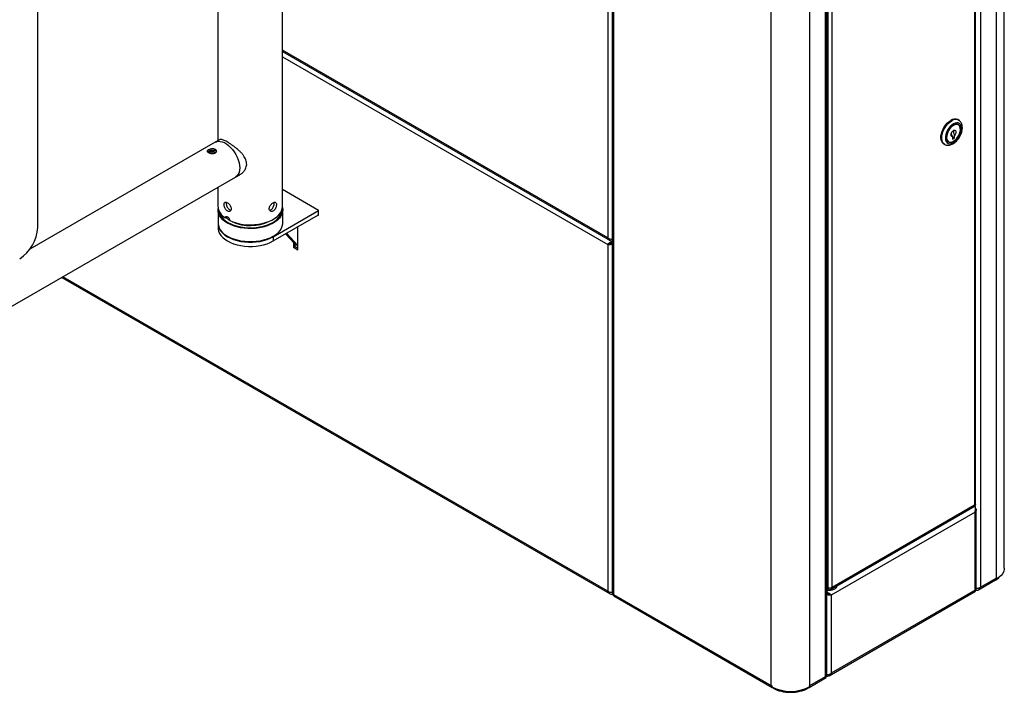
# Model space of a CAD drawing. Units: millimetres. Extents: x -3521 to 1222, y -2050 to 2753.
# Drawn here: x -2464 to -1690, y 1411 to 1940 of the extents above; entities that cross this region are included whole.
import ezdxf

# ---------------------------------------------------------------- set-up
doc = ezdxf.new("R2010")
doc.units = ezdxf.units.MM

msp = doc.modelspace()

# ---------------------------------------------------------------- linework, layer by layer
at = {"color": 7, "linetype": 'Continuous', "lineweight": 25}
for p, q in [((-1689.9, 1508.88), (-1689.9, 2273.16)), ((-1696.2, 2263.48), (-1696.2, 1501)), ((-1997.91, 2252.34), (-1997.91, 1488.1)), ((-1708.5, 2256.38), (-1708.5, 1493.9)), ((-1997, 2250.58), (-1997, 1488.1)), ((-2256.96, 1793.27), (-2256.96, 2240.41)), ((-2307.76, 2222.85), (-2307.76, 1844.71)), ((-1830.27, 1423.6), (-1830.27, 2186.09)), ((-1829.36, 1424.38), (-1829.36, 2187.84)), ((-1872.98, 1416.58), (-1872.98, 2178.99)), ((-1842.57, 1416.58), (-1842.57, 2178.99)), ((-1713.24, 2166.77), (-1713.24, 1558.28)), ((-1712.57, 1559.06), (-1712.57, 2167.87)), ((-2449.36, 1776.48), (-2449.36, 2123.51)), ((-1828.5, 2102.43), (-1828.5, 1493.29)), ((-1825.25, 1493.62), (-1825.25, 2102.11)), ((-2001.39, 2040.82), (-2001.39, 1768.25)), ((-2001.39, 1768.25), (-2256.96, 1915.8)), ((-2256.96, 1914.75), (-1999.61, 1766.18)), ((-2256.96, 1910.73), (-2001.39, 1763.19)), ((-1726.01, 1857.11), (-1726.99, 1857.67)), ((-1725.74, 1860.84), (-1726.44, 1861.25)), ((-1729.04, 1846.87), (-1729.04, 1848.92)), ((-2309.82, 1843.52), (-2455.57, 1759.38)), ((-2306.41, 1845.49), (-2309.82, 1843.52)), ((-1737.44, 1842.2), (-1736.74, 1841.79)), ((-1734.62, 1844.47), (-1733.63, 1843.9)), ((-1734.4, 1844.2), (-1734.06, 1844.15)), ((-1730.6, 1848.02), (-1730.6, 1845.97)), ((-1730.6, 1847.77), (-1729.04, 1846.87)), ((-1730.6, 1845.97), (-1729.04, 1846.87)), ((-2293.94, 1816.02), (-2290.54, 1817.99)), ((-2855.66, 1491.75), (-2293.94, 1816.02)), ((-2307.76, 1808.05), (-2307.76, 1793.27)), ((-2228.65, 1789.98), (-2256.96, 1806.33)), ((-2307.65, 1790.27), (-2307.65, 1779.94)), ((-2264.29, 1769.16), (-2228.65, 1789.74)), ((-2256.85, 1779.94), (-2256.85, 1790.27)), ((-2228.65, 1786.06), (-2228.65, 1789.98)), ((-2307.65, 1779.53), (-2307.65, 1776.26)), ((-2302, 1783.97), (-2300.3, 1784.96)), ((-2264.29, 1765.9), (-2228.65, 1786.47)), ((-2229, 1786.27), (-2228.65, 1786.06)), ((-2253.84, 1771.93), (-2244.98, 1762.44)), ((-2244.98, 1758.99), (-2244.98, 1777.04)), ((-2300.21, 1769.57), (-2299.86, 1769.37)), ((-2264.64, 1769.37), (-2264.29, 1769.57)), ((-2264.29, 1769.16), (-2264.29, 1765.9)), ((-2254.68, 1771.44), (-2247.68, 1763.93)), ((-2248.38, 1764.68), (-2248.38, 1760.95)), ((-2247.64, 1763.9), (-2247.68, 1763.93)), ((-2247.68, 1763.93), (-2244.98, 1762.38)), ((-2247.64, 1763.9), (-2244.98, 1762.37)), ((-2000.59, 1763.65), (-2000.05, 1763.9)), ((-2247.32, 1761.56), (-2248.38, 1760.95)), ((-2248.38, 1760.95), (-2244.98, 1758.99)), ((-2247.32, 1763.71), (-2247.32, 1761.56)), ((-2247.32, 1761.56), (-2244.98, 1760.22)), ((-2001.39, 1763.19), (-2000.59, 1763.65)), ((-2001.39, 1763.19), (-2001.39, 1490.63)), ((-2430.4, 1737.25), (-1999.61, 1488.56)), ((-2001.39, 1490.63), (-2429.49, 1737.77)), ((-1826.54, 1492.1), (-1712.9, 1557.7)), ((-1713.24, 1558.28), (-1825.25, 1493.62)), ((-1712.89, 1557.91), (-1713.03, 1557.99)), ((-1712.89, 1558.53), (-1712.89, 1557.91)), ((-1712.89, 1552.85), (-1825.88, 1487.62)), ((-1712.89, 1491.36), (-1712.89, 1552.85)), ((-1711.98, 1492.14), (-1711.98, 1554.61)), ((-1708.5, 1493.9), (-1696.2, 1501)), ((-1695.83, 1500.32), (-1695.83, 1501.22)), ((-1828.5, 1493.29), (-1829.36, 1493.79)), ((-1828.5, 1492.97), (-1829.36, 1493.46)), ((-1828.5, 1492.97), (-1828.12, 1493.19)), ((-1828.5, 1492.97), (-1827.88, 1493.12)), ((-1821.37, 1495.01), (-1821.37, 1495.08)), ((-1710.24, 1491.84), (-1696.84, 1499.58)), ((-1696.91, 1499.29), (-1697.13, 1499.41)), ((-1696.91, 1499.54), (-1696.91, 1499.29)), ((-1695.83, 1500.32), (-1696.24, 1500.54)), ((-1997, 1488.1), (-1872.98, 1416.5)), ((-1996.78, 1486.92), (-1872.33, 1415.08)), ((-1828.5, 1491.74), (-1829.36, 1492.24)), ((-1827.83, 1491.55), (-1829.36, 1490.67)), ((-1828.5, 1492.97), (-1828.5, 1491.74)), ((-1827.62, 1424.08), (-1712.43, 1490.58)), ((-1827.23, 1488.34), (-1826.68, 1488.08)), ((-1826.68, 1488.08), (-1825.88, 1487.62)), ((-1712.89, 1491.36), (-1825.88, 1426.13)), ((-1825.88, 1487.62), (-1825.88, 1426.13)), ((-1842.57, 1416.5), (-1830.27, 1423.6)), ((-1872.98, 1416.5), (-1872.98, 1416.58)), ((-1872.9, 1416.54), (-1872.98, 1416.5)), ((-1872.6, 1416.37), (-1872.6, 1415.39)), ((-1843.21, 1415.08), (-1829.81, 1422.82)), ((-1842.95, 1415.39), (-1842.95, 1416.37)), ((-1842.64, 1416.54), (-1842.57, 1416.5)), ((-1842.57, 1416.5), (-1842.57, 1416.58)), ((-1871.56, 1414.85), (-1871.56, 1414.38)), ((-1858.02, 1411.97), (-1858.02, 1411.2)), ((-1857.52, 1411.97), (-1857.52, 1411.2)), ((-1843.99, 1414.85), (-1843.99, 1414.38))]:
    msp.add_line(p, q, dxfattribs=at)
at = {"color": 7, "linetype": 'Continuous', "lineweight": 25, "flags": 128}
for points in [[(-1737.44, 1842.2), (-1737.56, 1842.27), (-1738.43, 1843.03), (-1739.1, 1844.07), (-1739.53, 1845.35), (-1739.71, 1846.84), (-1739.65, 1848.48), (-1739.34, 1850.23), (-1738.79, 1852.03), (-1738.02, 1853.82), (-1737.06, 1855.54), (-1735.93, 1857.13), (-1734.68, 1858.56), (-1733.33, 1859.76), (-1731.94, 1860.71)], [(-1736.73, 1841.79), (-1736.86, 1841.87), (-1737.73, 1842.62), (-1738.39, 1843.66), (-1738.82, 1844.94), (-1739.01, 1846.43), (-1738.94, 1848.07), (-1738.63, 1849.82), (-1738.09, 1851.62), (-1737.32, 1853.41), (-1736.35, 1855.13), (-1735.23, 1856.73), (-1733.97, 1858.15), (-1732.62, 1859.35), (-1731.24, 1860.3)], [(-1729.82, 1857.85), (-1731.1, 1856.96), (-1732.33, 1855.81), (-1733.46, 1854.43), (-1734.43, 1852.9), (-1735.22, 1851.27), (-1735.79, 1849.61), (-1736.11, 1847.98), (-1736.18, 1846.46), (-1735.98, 1845.1), (-1735.54, 1843.97), (-1734.85, 1843.1), (-1733.97, 1842.53), (-1732.91, 1842.29), (-1731.73, 1842.39), (-1730.47, 1842.82), (-1729.18, 1843.56), (-1727.92, 1844.59), (-1726.73, 1845.86), (-1725.68, 1847.32), (-1724.79, 1848.91), (-1724.11, 1850.56), (-1723.66, 1852.22), (-1723.47, 1853.8), (-1723.53, 1855.25), (-1723.85, 1856.5), (-1724.42, 1857.51), (-1725.21, 1858.23), (-1726.19, 1858.63), (-1727.31, 1858.7), (-1728.54, 1858.44), (-1729.82, 1857.85)], [(-1729.82, 1844.07), (-1728.62, 1844.91), (-1727.48, 1846.02), (-1726.45, 1847.33), (-1725.58, 1848.79), (-1724.9, 1850.33), (-1724.46, 1851.88), (-1724.26, 1853.36), (-1724.33, 1854.71), (-1724.65, 1855.87), (-1725.21, 1856.77), (-1725.99, 1857.38), (-1726.95, 1857.67), (-1728.04, 1857.62), (-1729.22, 1857.24), (-1730.42, 1856.55), (-1731.6, 1855.57), (-1732.69, 1854.35), (-1733.65, 1852.96), (-1734.43, 1851.45), (-1734.99, 1849.9), (-1735.32, 1848.37), (-1735.38, 1846.94), (-1735.19, 1845.68), (-1734.74, 1844.65), (-1734.07, 1843.89), (-1733.19, 1843.44), (-1732.16, 1843.32), (-1731.02, 1843.53), (-1729.82, 1844.07)], [(-1729.82, 1844.28), (-1728.66, 1845.09), (-1727.56, 1846.16), (-1726.56, 1847.43), (-1725.71, 1848.84), (-1725.06, 1850.34), (-1724.63, 1851.84), (-1724.44, 1853.27), (-1724.5, 1854.58), (-1724.81, 1855.7), (-1725.36, 1856.57), (-1726.11, 1857.16), (-1727.04, 1857.44), (-1728.1, 1857.4), (-1729.24, 1857.03), (-1730.4, 1856.35), (-1731.54, 1855.41), (-1732.6, 1854.23), (-1733.53, 1852.88), (-1734.28, 1851.42), (-1734.83, 1849.91), (-1735.14, 1848.44), (-1735.21, 1847.06), (-1735.02, 1845.84), (-1734.59, 1844.84), (-1733.93, 1844.1), (-1733.08, 1843.66), (-1732.09, 1843.54), (-1730.98, 1843.75), (-1729.82, 1844.28)], [(-1726.44, 1857.35), (-1726.63, 1857.59), (-1726.66, 1857.62)], [(-1730.6, 1848.02), (-1731.17, 1848.14), (-1731.57, 1848.57), (-1731.74, 1849.25), (-1731.66, 1850.1), (-1731.34, 1850.99), (-1730.82, 1851.82), (-1730.17, 1852.48), (-1729.47, 1852.89), (-1728.83, 1852.98), (-1728.31, 1852.74), (-1727.98, 1852.22), (-1727.9, 1851.47), (-1728.07, 1850.59), (-1728.47, 1849.7), (-1729.04, 1848.92)], [(-2309.82, 1843.52), (-2308.88, 1843.95), (-2307.49, 1844.24), (-2305.98, 1844.21), (-2304.38, 1843.85), (-2302.72, 1843.18), (-2301.04, 1842.21), (-2299.38, 1840.97), (-2297.78, 1839.47), (-2296.27, 1837.76), (-2294.88, 1835.87), (-2293.65, 1833.84), (-2292.61, 1831.72), (-2291.77, 1829.56), (-2291.15, 1827.4), (-2290.78, 1825.3), (-2290.65, 1823.29), (-2290.78, 1821.43), (-2291.15, 1819.76), (-2291.77, 1818.31), (-2292.61, 1817.12), (-2293.65, 1816.21), (-2293.94, 1816.02)], [(-2309.82, 1843.52), (-2308.88, 1843.95), (-2307.49, 1844.24), (-2305.98, 1844.21), (-2304.38, 1843.85), (-2302.72, 1843.18), (-2301.04, 1842.21), (-2299.38, 1840.97), (-2297.78, 1839.47), (-2296.27, 1837.76), (-2294.88, 1835.87), (-2293.65, 1833.84), (-2292.61, 1831.72), (-2291.77, 1829.56), (-2291.15, 1827.4), (-2290.78, 1825.3), (-2290.65, 1823.29), (-2290.78, 1821.43), (-2291.15, 1819.76), (-2291.77, 1818.31), (-2292.61, 1817.12), (-2293.65, 1816.21), (-2293.94, 1816.02)], [(-2300.21, 1779.9), (-2302.21, 1781.2), (-2303.93, 1782.63), (-2305.34, 1784.16), (-2306.43, 1785.78), (-2307.18, 1787.46), (-2307.58, 1789.18), (-2307.62, 1790.92), (-2307.57, 1791.45)], [(-2307.12, 1789.99), (-2307.1, 1789.81), (-2306.74, 1788.09), (-2306.02, 1786.4), (-2304.96, 1784.78), (-2303.56, 1783.24), (-2301.85, 1781.81), (-2299.86, 1780.51)], [(-2257.05, 1792.09), (-2256.85, 1790.49), (-2256.99, 1788.75), (-2257.47, 1787.04), (-2258.31, 1785.37), (-2259.48, 1783.77), (-2260.97, 1782.26), (-2262.76, 1780.86), (-2264.83, 1779.6), (-2267.14, 1778.48), (-2269.66, 1777.53), (-2272.35, 1776.76), (-2275.19, 1776.18), (-2278.13, 1775.8), (-2281.12, 1775.62), (-2284.13, 1775.65), (-2287.11, 1775.88), (-2290.03, 1776.31), (-2292.83, 1776.94), (-2295.49, 1777.75), (-2297.96, 1778.75), (-2300.21, 1779.9)], [(-2299.86, 1780.51), (-2297.61, 1779.36), (-2295.13, 1778.38), (-2292.47, 1777.57), (-2289.66, 1776.95), (-2286.74, 1776.54), (-2283.75, 1776.33), (-2280.75, 1776.33), (-2277.76, 1776.54), (-2274.84, 1776.95), (-2272.03, 1777.57), (-2269.37, 1778.38), (-2266.89, 1779.36), (-2264.64, 1780.51), (-2262.65, 1781.81), (-2260.94, 1783.24), (-2259.54, 1784.78), (-2258.48, 1786.4), (-2257.76, 1788.09), (-2257.39, 1789.81), (-2257.35, 1790.73)], [(-2298.47, 1781.93), (-2296.05, 1780.92), (-2293.44, 1780.08), (-2290.68, 1779.42), (-2287.8, 1778.95), (-2284.85, 1778.68), (-2281.86, 1778.61), (-2278.88, 1778.75), (-2275.95, 1779.08), (-2273.1, 1779.62), (-2270.39, 1780.34), (-2267.84, 1781.24), (-2265.49, 1782.31), (-2263.38, 1783.53), (-2261.53, 1784.89), (-2259.96, 1786.36), (-2258.71, 1787.93), (-2257.79, 1789.57), (-2257.2, 1791.26), (-2256.97, 1792.98), (-2256.96, 1793.27)], [(-2307.65, 1779.94), (-2307.65, 1779.72), (-2307.42, 1777.99), (-2306.85, 1776.28), (-2305.93, 1774.63), (-2304.67, 1773.05), (-2303.1, 1771.57), (-2301.24, 1770.2), (-2299.11, 1768.97), (-2296.75, 1767.9), (-2294.18, 1766.99), (-2291.44, 1766.27), (-2288.58, 1765.74), (-2285.63, 1765.41), (-2282.63, 1765.28), (-2279.62, 1765.36), (-2276.65, 1765.64), (-2273.76, 1766.12), (-2270.99, 1766.8), (-2268.37, 1767.66), (-2265.95, 1768.69), (-2263.76, 1769.88), (-2261.83, 1771.22), (-2260.19, 1772.67), (-2258.85, 1774.23), (-2257.85, 1775.87), (-2257.19, 1777.56), (-2256.87, 1779.29), (-2256.85, 1779.94)], [(-2307.65, 1779.74), (-2307.6, 1778.65), (-2307.23, 1776.89), (-2306.5, 1775.17), (-2305.41, 1773.51), (-2303.99, 1771.95), (-2302.24, 1770.49), (-2300.21, 1769.16), (-2297.91, 1767.99), (-2295.39, 1766.98), (-2292.67, 1766.16), (-2289.81, 1765.53), (-2286.83, 1765.11), (-2283.78, 1764.89), (-2280.72, 1764.89), (-2277.67, 1765.11), (-2274.69, 1765.53), (-2271.82, 1766.16), (-2269.11, 1766.98), (-2266.58, 1767.99), (-2264.29, 1769.16)], [(-2307.65, 1776.26), (-2307.6, 1775.38), (-2307.23, 1773.62), (-2306.5, 1771.9), (-2305.41, 1770.25), (-2303.99, 1768.68), (-2302.24, 1767.22), (-2300.21, 1765.9), (-2297.91, 1764.72), (-2295.39, 1763.72), (-2292.67, 1762.89), (-2289.81, 1762.27), (-2286.83, 1761.84), (-2283.78, 1761.63), (-2280.72, 1761.63), (-2277.67, 1761.84), (-2274.69, 1762.27), (-2271.82, 1762.89), (-2269.11, 1763.72), (-2266.58, 1764.72), (-2264.29, 1765.9)], [(-2264.64, 1769.37), (-2264.64, 1769.37), (-2266.89, 1768.22), (-2269.37, 1767.23), (-2272.03, 1766.42), (-2274.84, 1765.81), (-2277.76, 1765.39), (-2280.75, 1765.18), (-2283.75, 1765.18), (-2286.74, 1765.39), (-2289.66, 1765.81), (-2292.47, 1766.42), (-2295.13, 1767.23), (-2297.61, 1768.22), (-2299.86, 1769.37), (-2299.86, 1769.37)], [(-1689.9, 1508.88), (-1689.95, 1508.02), (-1690.36, 1506.32), (-1691.17, 1504.67), (-1692.37, 1503.1), (-1693.94, 1501.64), (-1695.83, 1500.32)], [(-1829.36, 1491.74), (-1827.91, 1491.56), (-1826.41, 1491.59), (-1824.96, 1491.83), (-1823.67, 1492.28), (-1822.61, 1492.9), (-1821.85, 1493.65), (-1821.44, 1494.48), (-1821.37, 1495.01)]]:
    msp.add_lwpolyline(points, dxfattribs=at)
at = {"color": 7, "linetype": 'Continuous', "lineweight": 25}
for centre, radius, start, end in [((-1728.74, 1856.41), 5.36, 64.61126, 126.6992), ((-1728.03, 1855.98), 5.38, 65.35364, 126.62723), ((-2295.97, 1794.14), 11.82, 184.22637, 239.32213), ((-2290.21, 1795.43), 15.59, 224.95793, 237.29676), ((-2282.29, 1812.11), 34.11, 245.61725, 296.0754), ((-2479.95, 1777.81), 30.61, 302.48735, 357.51265), ((-1704.37, 1511.86), 14.62, 300.68758, 316.03248), ((-1697.67, 1500.81), 1.49, 304.05635, 7.25583), ((-1706.15, 1518.23), 19.9, 299.99355, 301.21898), ((-1826.03, 1498.53), 5.57, 282.83226, 317.16237), ((-1871.65, 1416.27), 1.34, 170.32624, 266.86742), ((-1862.66, 1434.46), 20.64, 240.00631, 241.2022), ((-1843.89, 1416.27), 1.34, 273.13258, 9.67376), ((-1852.89, 1434.46), 20.64, 298.7978, 299.99369), ((-1857.77, 1445.05), 33.16, 243.44161, 296.55839), ((-1858.33, 1440.27), 29.07, 242.94813, 270.61326), ((-1857.21, 1440.27), 29.07, 269.38674, 297.05187)]:
    msp.add_arc(centre, radius, start, end, dxfattribs=at)
for points, knots in [([(-1736.72, 1841.8), (-1736.69, 1841.77), (-1736.32, 1841.5), (-1735.46, 1841.24), (-1734.21, 1841.05), (-1732.89, 1841.17), (-1731.53, 1841.57), (-1730.15, 1842.24), (-1728.78, 1843.19), (-1727.48, 1844.37), (-1726.28, 1845.75), (-1725.22, 1847.29), (-1724.33, 1848.93), (-1723.62, 1850.64), (-1723.13, 1852.38), (-1722.87, 1854.1), (-1722.86, 1855.78), (-1723.11, 1857.28), (-1723.6, 1858.59), (-1724.29, 1859.65), (-1725.04, 1860.43), (-1725.61, 1860.73), (-1725.82, 1860.85)], [0, 0, 0, 0, 0.004474, 0.053972, 0.102987, 0.15301, 0.205187, 0.259648, 0.315557, 0.371818, 0.427899, 0.48379, 0.539632, 0.5956, 0.651858, 0.70862, 0.766047, 0.82403, 0.875094, 0.923935, 0.971252, 1, 1, 1, 1]), ([(-1730.6, 1848.02), (-1730.65, 1848.13), (-1730.86, 1848.58), (-1731.19, 1849.35), (-1731.52, 1850.16), (-1731.5, 1850.53), (-1731.49, 1850.59)], [0, 0, 0, 0, 0.128204, 0.519422, 0.914451, 1, 1, 1, 1]), ([(-1730.6, 1852.06), (-1730.46, 1852.19), (-1730.14, 1852.48), (-1729.59, 1852.65), (-1729.3, 1852.72), (-1729.29, 1852.73)], [0, 0, 0, 0, 0.452168, 0.985786, 1, 1, 1, 1]), ([(-1729.29, 1852.73), (-1729.45, 1852.55), (-1729.71, 1852.26), (-1729.95, 1851.78), (-1729.96, 1851.13), (-1729.64, 1850.26), (-1729.3, 1849.48), (-1729.09, 1849.03), (-1729.04, 1848.92)], [0, 0, 0, 0, 0.2397369, 0.3852031, 0.4835294, 0.706637, 0.9275918, 1, 1, 1, 1]), ([(-2290.55, 1818.02), (-2290.07, 1818.31), (-2288.89, 1819.02), (-2287.33, 1820.58), (-2286.09, 1822.43), (-2285.39, 1824.29), (-2285.1, 1826.06), (-2285.22, 1827.86), (-2285.85, 1830.21), (-2287.19, 1832.56), (-2289.05, 1834.83), (-2290.89, 1836.7), (-2293.01, 1838.57), (-2295.32, 1840.36), (-2297.6, 1841.95), (-2299.64, 1843.25), (-2301.4, 1844.25), (-2302.87, 1844.97), (-2304.1, 1845.46), (-2305.13, 1845.7), (-2305.9, 1845.73), (-2306.25, 1845.53), (-2306.39, 1845.46)], [0, 0, 0, 0, 0.040598, 0.0982732, 0.1558794, 0.1985214, 0.2411339, 0.2838481, 0.3265837, 0.4099295, 0.4595394, 0.5091591, 0.5670007, 0.6247929, 0.6794504, 0.7340658, 0.7805564, 0.8270579, 0.8717277, 0.9164207, 0.9656356, 1, 1, 1, 1]), ([(-2310.01, 1834.86), (-2309.76, 1835.05), (-2309.27, 1835.41), (-2308.95, 1836.17), (-2309, 1836.96), (-2309.45, 1837.69), (-2310.24, 1838.22), (-2311.26, 1838.5), (-2312.42, 1838.52), (-2313.6, 1838.31), (-2314.66, 1837.92), (-2315.46, 1837.43), (-2315.94, 1836.88), (-2316.04, 1836.31), (-2315.75, 1835.74), (-2315.08, 1835.21), (-2314.14, 1834.77), (-2313.02, 1834.47), (-2311.84, 1834.37), (-2310.78, 1834.5), (-2310.24, 1834.75), (-2310.01, 1834.86)], [0, 0, 0, 0, 0.052795, 0.105558, 0.159135, 0.213272, 0.266542, 0.318899, 0.371653, 0.42552, 0.479539, 0.532436, 0.584706, 0.6378, 0.691893, 0.745623, 0.798222, 0.850657, 0.904108, 0.95826, 1, 1, 1, 1]), ([(-2315.76, 1835.89), (-2315.61, 1836.06), (-2315.32, 1836.4), (-2314.46, 1836.85), (-2313.39, 1837.21), (-2312.22, 1837.4), (-2311.06, 1837.34), (-2310.07, 1837.01), (-2309.38, 1836.5), (-2309.21, 1836.07), (-2309.13, 1835.9)], [0, 0, 0, 0, 0.11913, 0.249835, 0.378611, 0.509781, 0.643965, 0.777157, 0.906996, 1, 1, 1, 1]), ([(-2314.56, 1835.3), (-2314.56, 1835.38), (-2314.56, 1835.58), (-2314.34, 1835.86), (-2314.08, 1836.03), (-2313.97, 1836.1)], [0, 0, 0, 0, 0.271998, 0.7027067, 1, 1, 1, 1]), ([(-2314.22, 1834.7), (-2314.14, 1834.76), (-2313.93, 1834.93), (-2313.42, 1835.14), (-2312.73, 1835.3), (-2312.02, 1835.33), (-2311.36, 1835.21), (-2310.87, 1834.98), (-2310.71, 1834.78), (-2310.65, 1834.7)], [0, 0, 0, 0, 0.093061, 0.254922, 0.41673, 0.579898, 0.743979, 0.906597, 1, 1, 1, 1]), ([(-2313.97, 1836.1), (-2313.79, 1836.19), (-2313.42, 1836.37), (-2312.73, 1836.51), (-2312.02, 1836.54), (-2311.35, 1836.41), (-2310.82, 1836.14), (-2310.47, 1835.76), (-2310.35, 1835.31), (-2310.44, 1834.88), (-2310.67, 1834.66), (-2310.78, 1834.56)], [0, 0, 0, 0, 0.1129559, 0.2258824, 0.3395718, 0.4537708, 0.5671472, 0.6796651, 0.792599, 0.9065867, 1, 1, 1, 1]), ([(-2302.93, 1794.46), (-2302.9, 1794.08), (-2302.85, 1793.31), (-2302.44, 1792.02), (-2301.81, 1790.82), (-2300.97, 1789.84), (-2300.02, 1789.21), (-2299.05, 1789), (-2298.19, 1789.23), (-2297.55, 1789.85), (-2297.23, 1790.79), (-2297.29, 1791.92), (-2297.7, 1793.13), (-2298.42, 1794.28), (-2299.32, 1795.28), (-2300.3, 1796.01), (-2301.23, 1796.4), (-2302.01, 1796.4), (-2302.58, 1796), (-2302.88, 1795.31), (-2302.92, 1794.71), (-2302.93, 1794.46)], [0, 0, 0, 0, 0.053234, 0.106452, 0.160086, 0.214, 0.267465, 0.320462, 0.373682, 0.427478, 0.481317, 0.53458, 0.587552, 0.640965, 0.694867, 0.748548, 0.80165, 0.85471, 0.908321, 0.962239, 1, 1, 1, 1]), ([(-2301.1, 1796.29), (-2301.11, 1796.25), (-2301.21, 1796.05), (-2301.21, 1795.73), (-2301.21, 1795.46)], [0, 0, 0, 0, 0.155766, 1, 1, 1, 1]), ([(-2301.21, 1795.46), (-2301.18, 1795.07), (-2301.13, 1794.3), (-2300.73, 1793.01), (-2300.11, 1791.8), (-2299.28, 1790.83), (-2298.37, 1790.2), (-2297.8, 1790.13), (-2297.54, 1790.09)], [0, 0, 0, 0, 0.17095, 0.341837, 0.514356, 0.687979, 0.859846, 1, 1, 1, 1]), ([(-2267.46, 1791.2), (-2267.42, 1790.85), (-2267.35, 1790.15), (-2266.8, 1789.41), (-2266.01, 1789.03), (-2265.06, 1789.09), (-2264.08, 1789.57), (-2263.2, 1790.43), (-2262.49, 1791.56), (-2262, 1792.84), (-2261.77, 1794.09), (-2261.81, 1795.17), (-2262.12, 1795.96), (-2262.67, 1796.38), (-2263.44, 1796.41), (-2264.37, 1796.04), (-2265.34, 1795.33), (-2266.25, 1794.36), (-2266.98, 1793.21), (-2267.39, 1792.11), (-2267.44, 1791.46), (-2267.46, 1791.2)], [0, 0, 0, 0, 0.053234, 0.106452, 0.160086, 0.214, 0.267465, 0.320462, 0.373682, 0.427478, 0.481317, 0.53458, 0.587552, 0.640965, 0.694867, 0.748548, 0.80165, 0.85471, 0.908321, 0.962239, 1, 1, 1, 1]), ([(-2267.21, 1790.11), (-2267.06, 1790.11), (-2266.6, 1790.1), (-2265.78, 1790.56), (-2264.91, 1791.4), (-2264.2, 1792.54), (-2263.72, 1793.82), (-2263.51, 1795.06), (-2263.49, 1795.92), (-2263.61, 1796.22), (-2263.64, 1796.28)], [0, 0, 0, 0, 0.074132, 0.223233, 0.370741, 0.518995, 0.669201, 0.81958, 0.968001, 1, 1, 1, 1]), ([(-2302, 1783.97), (-2301.99, 1784.19), (-2301.95, 1784.62), (-2301.68, 1785.04), (-2301.26, 1785.23), (-2300.72, 1785.16), (-2300.12, 1784.85), (-2299.53, 1784.33), (-2299.01, 1783.66), (-2298.63, 1782.91), (-2298.48, 1782.32), (-2298.47, 1782.01), (-2298.47, 1781.93)], [0, 0, 0, 0, 0.107017, 0.214022, 0.321352, 0.428898, 0.536091, 0.642915, 0.749926, 0.857389, 0.964869, 1, 1, 1, 1]), ([(-1997.91, 1767.14), (-1998.24, 1767.14), (-1998.91, 1767.15), (-2000, 1767.43), (-2000.84, 1767.82), (-2001.25, 1768.14), (-2001.39, 1768.25)], [0, 0, 0, 0, 0.277907, 0.564247, 0.850587, 1, 1, 1, 1]), ([(-2001.39, 1768.25), (-2001.19, 1767.87), (-2000.78, 1767.05), (-1999.72, 1766.18), (-1998.71, 1765.7), (-1998.07, 1765.72), (-1997.91, 1765.73)], [0, 0, 0, 0, 0.275821, 0.58208, 0.895535, 1, 1, 1, 1]), ([(-1997.91, 1765.48), (-1998.08, 1765.44), (-1998.72, 1765.29), (-1999.73, 1764.7), (-2000.77, 1763.9), (-2001.18, 1763.42), (-2001.39, 1763.19)], [0, 0, 0, 0, 0.108699, 0.4135, 0.718303, 1, 1, 1, 1]), ([(-2000.33, 1763.8), (-2000.16, 1763.81), (-1999.83, 1763.82), (-1999.2, 1764.01), (-1998.75, 1764.19), (-1998.57, 1764.35), (-1998.57, 1764.35)], [0, 0, 0, 0, 0.330606, 0.661213, 0.991819, 1, 1, 1, 1]), ([(-1997.91, 1764.44), (-1998.05, 1764.43), (-1998.64, 1764.41), (-1999.45, 1764.12), (-1999.93, 1763.95), (-2000.13, 1763.88)], [0, 0, 0, 0, 0.156024, 0.651956, 1, 1, 1, 1]), ([(-1998.09, 1767.15), (-1998.05, 1767.13), (-1997.99, 1767.09), (-1997.93, 1767.09), (-1997.91, 1767.09)], [0, 0, 0, 0, 0.688969, 1, 1, 1, 1]), ([(-2001.39, 1763.19), (-2001.06, 1763.13), (-2000.42, 1762.99), (-1999.21, 1763.13), (-1998.31, 1763.34), (-1997.94, 1763.58), (-1997.91, 1763.6)], [0, 0, 0, 0, 0.322873, 0.645747, 0.96862, 1, 1, 1, 1]), ([(-1713.24, 1558.28), (-1713.12, 1558.12), (-1712.9, 1557.8), (-1712.9, 1557.74), (-1712.91, 1557.7)], [0, 0, 0, 0, 0.509357, 1, 1, 1, 1]), ([(-1713.03, 1557.92), (-1713.03, 1557.93), (-1713.04, 1557.94), (-1713.1, 1558.07), (-1713.14, 1558.25), (-1713.17, 1558.33)], [0, 0, 0, 0, 0.338265, 0.684017, 1, 1, 1, 1]), ([(-1712.46, 1555.86), (-1712.39, 1555.79), (-1712.11, 1555.48), (-1711.94, 1554.82), (-1712.02, 1553.98), (-1712.4, 1553.31), (-1712.76, 1552.97), (-1712.89, 1552.85)], [0, 0, 0, 0, 0.080256, 0.341413, 0.60257, 0.863727, 1, 1, 1, 1]), ([(-1712.89, 1491.36), (-1712.41, 1491.34), (-1711.45, 1491.3), (-1710.16, 1491.8), (-1709.12, 1492.68), (-1708.7, 1493.5), (-1708.5, 1493.9)], [0, 0, 0, 0, 0.254645, 0.509536, 0.764429, 1, 1, 1, 1]), ([(-1708.5, 1493.9), (-1708.82, 1493.67), (-1709.47, 1493.21), (-1710.68, 1492.85), (-1711.58, 1492.73), (-1711.94, 1492.78), (-1711.97, 1492.78)], [0, 0, 0, 0, 0.3242373, 0.6484747, 0.972712, 1, 1, 1, 1]), ([(-1997.91, 1489.51), (-1998.24, 1489.52), (-1998.91, 1489.52), (-2000, 1489.8), (-2000.84, 1490.2), (-2001.25, 1490.52), (-2001.39, 1490.63)], [0, 0, 0, 0, 0.277907, 0.564247, 0.850587, 1, 1, 1, 1]), ([(-2001.39, 1490.63), (-2001.19, 1490.24), (-2000.78, 1489.43), (-1999.72, 1488.56), (-1998.71, 1488.07), (-1998.07, 1488.1), (-1997.91, 1488.1)], [0, 0, 0, 0, 0.2758213, 0.5820801, 0.8955349, 1, 1, 1, 1]), ([(-1998.09, 1489.52), (-1998.05, 1489.5), (-1997.99, 1489.47), (-1997.93, 1489.46), (-1997.91, 1489.46)], [0, 0, 0, 0, 0.688969, 1, 1, 1, 1]), ([(-1997.9, 1488.1), (-1997.9, 1488.1), (-1997.99, 1488.08), (-1997.71, 1488.02), (-1997.23, 1488.07), (-1997, 1488.1)], [0, 0, 0, 0, 0.019003, 0.528823, 1, 1, 1, 1]), ([(-1997.5, 1488.09), (-1997.49, 1488.09), (-1997.48, 1488.09), (-1997.33, 1488.07), (-1997.14, 1488.02), (-1997.05, 1488)], [0, 0, 0, 0, 0.129637, 0.567264, 1, 1, 1, 1]), ([(-1997, 1488.1), (-1997.04, 1487.84), (-1997.1, 1487.31), (-1996.95, 1486.93), (-1996.78, 1486.92), (-1996.78, 1486.92)], [0, 0, 0, 0, 0.499949, 0.999898, 1, 1, 1, 1]), ([(-1829.36, 1489.91), (-1829.19, 1489.87), (-1828.54, 1489.72), (-1827.54, 1489.13), (-1826.5, 1488.33), (-1826.08, 1487.85), (-1825.88, 1487.62)], [0, 0, 0, 0, 0.108697, 0.413498, 0.718301, 1, 1, 1, 1]), ([(-1829.36, 1488.87), (-1829.22, 1488.86), (-1828.63, 1488.84), (-1827.83, 1488.56), (-1827.35, 1488.38), (-1827.16, 1488.31)], [0, 0, 0, 0, 0.157643, 0.658672, 1, 1, 1, 1]), ([(-1825.88, 1487.62), (-1826.2, 1487.55), (-1826.85, 1487.42), (-1828.06, 1487.56), (-1828.96, 1487.77), (-1829.33, 1488.01), (-1829.36, 1488.03)], [0, 0, 0, 0, 0.3228735, 0.645747, 0.9686205, 1, 1, 1, 1]), ([(-1826.94, 1488.23), (-1827.11, 1488.24), (-1827.44, 1488.25), (-1828.07, 1488.44), (-1828.52, 1488.62), (-1828.69, 1488.77), (-1828.7, 1488.78)], [0, 0, 0, 0, 0.330605, 0.661211, 0.991816, 1, 1, 1, 1]), ([(-1712.89, 1491.36), (-1712.66, 1491.45), (-1712.22, 1491.63), (-1711.95, 1491.94), (-1712, 1492.1), (-1712.01, 1492.14)], [0, 0, 0, 0, 0.442625, 0.885295, 1, 1, 1, 1]), ([(-1712.43, 1490.58), (-1712.43, 1490.58), (-1712.38, 1490.52), (-1712.45, 1490.77), (-1712.74, 1491.17), (-1712.89, 1491.36)], [0, 0, 0, 0, 0.000102, 0.500051, 1, 1, 1, 1]), ([(-1712.69, 1491.01), (-1712.68, 1491.02), (-1712.68, 1491.03), (-1712.73, 1491.17), (-1712.77, 1491.36), (-1712.78, 1491.41)], [0, 0, 0, 0, 0.298972, 0.787225, 1, 1, 1, 1]), ([(-1830.27, 1423.6), (-1830.04, 1423.69), (-1829.6, 1423.87), (-1829.33, 1424.17), (-1829.38, 1424.34), (-1829.39, 1424.38)], [0, 0, 0, 0, 0.442625, 0.885295, 1, 1, 1, 1]), ([(-1829.81, 1422.82), (-1829.81, 1422.82), (-1829.76, 1422.76), (-1829.83, 1423.01), (-1830.12, 1423.41), (-1830.27, 1423.6)], [0, 0, 0, 0, 0.000102, 0.500051, 1, 1, 1, 1]), ([(-1830.06, 1423.25), (-1830.06, 1423.25), (-1830.06, 1423.27), (-1830.11, 1423.41), (-1830.15, 1423.59), (-1830.16, 1423.65)], [0, 0, 0, 0, 0.298972, 0.787225, 1, 1, 1, 1]), ([(-1829.21, 1425.02), (-1828.93, 1425.03), (-1828.3, 1425.04), (-1827.27, 1425.31), (-1826.43, 1425.7), (-1826.02, 1426.02), (-1825.88, 1426.13)], [0, 0, 0, 0, 0.2470915, 0.5456508, 0.8442099, 1, 1, 1, 1])]:
    msp.add_open_spline(points, degree=3, knots=knots, dxfattribs=at)
for points in [[(-1712.57, 1559.06), (-1712.6, 1558.91), (-1712.66, 1558.61), (-1713.05, 1558.39), (-1713.24, 1558.28)], [(-1712.89, 1552.85), (-1712.74, 1553.31), (-1712.44, 1554.22), (-1712.4, 1555.66), (-1712.57, 1556.98), (-1712.78, 1557.6), (-1712.89, 1557.91)], [(-1825.25, 1493.62), (-1825.48, 1493.48), (-1825.96, 1493.21), (-1826.87, 1493.04), (-1827.79, 1493.05), (-1828.26, 1493.21), (-1828.5, 1493.29)], [(-1828.5, 1491.74), (-1828.15, 1491.73), (-1827.45, 1491.69), (-1826.51, 1492.05), (-1825.73, 1492.69), (-1825.41, 1493.31), (-1825.25, 1493.62)], [(-1825.88, 1426.13), (-1826.1, 1425.72), (-1826.53, 1424.88), (-1827.58, 1424.02), (-1828.86, 1423.54), (-1829.8, 1423.58), (-1830.27, 1423.6)]]:
    msp.add_open_spline(points, degree=3, dxfattribs=at)

doc.saveas('drawing.dxf')
